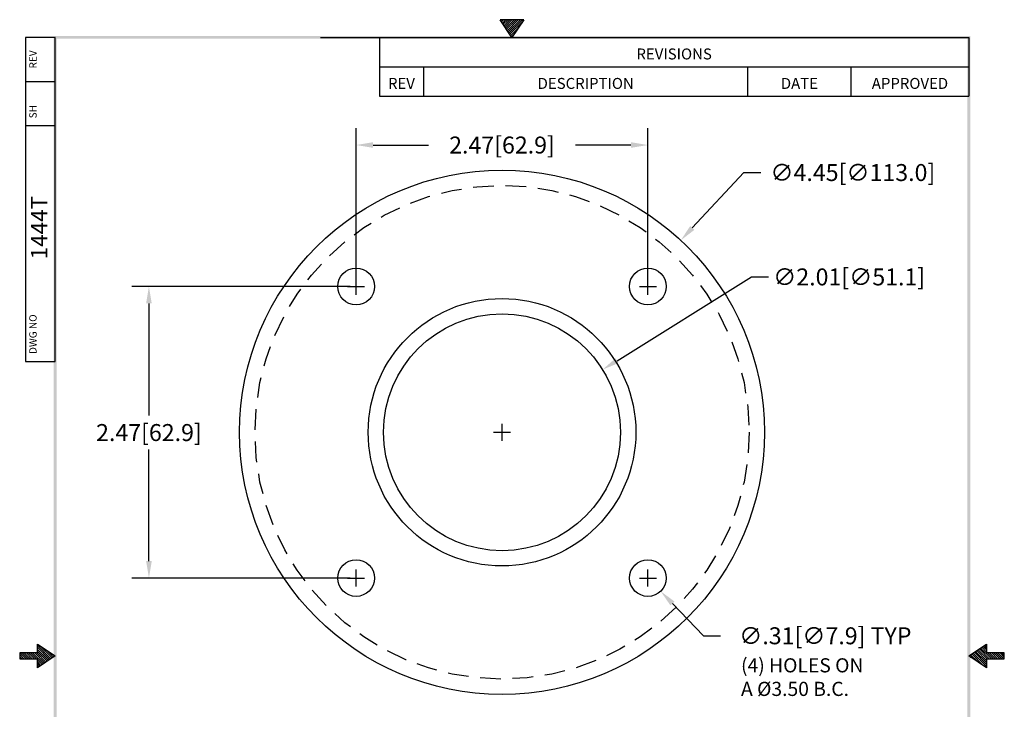
# Model space of a CAD drawing. Extents: x -0.5 to 7.8, y -2 to 8.8.
# Drawn here: x -0.5 to 7.8, y 3 to 8.8 of the extents above; entities that cross this region are included whole.
import ezdxf
from ezdxf.enums import TextEntityAlignment as Align

# ---------------------------------------------------------------- set-up
doc = ezdxf.new("R2010")
doc.units = 0
doc.header["$LTSCALE"] = 0.7
doc.header["$MEASUREMENT"] = 0
doc.linetypes.add('HIDDEN', pattern=[0.375, 0.25, -0.125])
doc.layers.get('0').update_dxf_attribs({"linetype": 'CONTINUOUS'})
doc.layers.get('DEFPOINTS').update_dxf_attribs({"linetype": 'CONTINUOUS'})
for name, color, linetype in [('DIM', 1, 'CONTINUOUS'), ('HIDDEN', 5, 'HIDDEN'), ('OBJ', 3, 'CONTINUOUS')]:
    doc.layers.add(name, color=color, linetype=linetype)
doc.styles.add('BAVWM$0$STANDARD', font='txt')
doc.styles.add('STD', font='txt')
doc.dimstyles.get("Standard").update_dxf_attribs({"dimtxt": 0.18, "dimasz": 0.18, "dimexe": 0.18, "dimexo": 0.0625, "dimgap": 0.09, "dimtad": 0, "dimtih": 1, "dimtoh": 1, "dimdec": 4, "dimzin": 0, "dimdsep": 46, "dimtxsty": 'STANDARD', "dimcen": 0.09, "dimadec": 0, "dimazin": 0, "dimtfac": 1, "dimtdec": 4, "dimtofl": 0, "dimtmove": 0, "dimatfit": 3, "dimfxl": 1, "dimtolj": 1, "dimtzin": 0, "dimarcsym": 0})

# ---------------------------------------------------------------- blocks, each defined once
blk = doc.blocks.new('*D3')
at = {"color": 0, "linetype": 'ByBlock'}
for p, q in [((5.1818, 7.0548), (5.619, 7.5247)), ((5.619, 7.5247), (5.763, 7.5247)), ((3.5679, 5.2485), (3.5679, 5.3925)), ((3.4959, 5.3205), (3.6399, 5.3205))]:
    blk.add_line(p, q, dxfattribs=at)
blk.add_solid([(5.1642, 7.0711), (5.1993, 7.0384), (5.0837, 6.9494)], dxfattribs=at)
at = {"layer": 'DEFPOINTS', "color": 0, "linetype": 'ByBlock'}
for p in [(5.0837, 6.9494), (2.0521, 3.6917)]:
    blk.add_point(p, dxfattribs=at)
at = {"color": 0, "linetype": 'ByBlock', "insert": (6.543, 7.5247), "char_height": 0.144, "attachment_point": 5}
blk.add_mtext('\\A1;∅4.45[∅113.0]', dxfattribs=at)
blk = doc.blocks.new('*D6')
at = {"color": 0, "linetype": 'ByBlock'}
for p, q in [((2.3304, 6.608), (2.3304, 7.9022)), ((4.8053, 6.608), (4.8053, 7.9022)), ((2.4744, 7.7582), (2.9439, 7.7582)), ((4.6613, 7.7582), (4.1919, 7.7582))]:
    blk.add_line(p, q, dxfattribs=at)
for points in [[(2.4744, 7.7822), (2.4744, 7.7342), (2.3304, 7.7582)], [(4.6613, 7.7822), (4.6613, 7.7342), (4.8053, 7.7582)]]:
    blk.add_solid(points, dxfattribs=at)
at = {"layer": 'DEFPOINTS', "color": 0, "linetype": 'ByBlock'}
for p in [(2.3304, 7.7582), (2.3304, 6.558), (4.8053, 6.558)]:
    blk.add_point(p, dxfattribs=at)
at = {"color": 0, "linetype": 'ByBlock', "insert": (3.5679, 7.7582), "char_height": 0.144, "attachment_point": 5}
blk.add_mtext('\\A1;2.47[62.9]', dxfattribs=at)
blk = doc.blocks.new('*D2')
at = {"color": 0, "linetype": 'ByBlock'}
for p, q in [((2.2804, 6.558), (0.4296, 6.558)), ((0.5736, 6.414), (0.5736, 5.462)), ((0.5736, 4.2271), (0.5736, 5.174)), ((2.2804, 4.0831), (0.4296, 4.0831))]:
    blk.add_line(p, q, dxfattribs=at)
for points in [[(0.5496, 6.414), (0.5976, 6.414), (0.5736, 6.558)], [(0.5496, 4.2271), (0.5976, 4.2271), (0.5736, 4.0831)]]:
    blk.add_solid(points, dxfattribs=at)
at = {"layer": 'DEFPOINTS', "color": 0, "linetype": 'ByBlock'}
for p in [(2.3304, 6.558), (0.5736, 4.0831), (2.3304, 4.0831)]:
    blk.add_point(p, dxfattribs=at)
at = {"color": 0, "linetype": 'ByBlock', "insert": (0.5736, 5.318), "char_height": 0.144, "attachment_point": 5}
blk.add_mtext('\\A1;2.47[62.9]', dxfattribs=at)
blk = doc.blocks.new('*D5')
at = {"color": 0, "linetype": 'ByBlock'}
for p, q in [((4.8053, 4.0111), (4.8053, 4.1551)), ((4.7333, 4.0831), (4.8773, 4.0831)), ((5.0136, 3.8672), (5.2778, 3.5931)), ((5.2778, 3.5931), (5.4218, 3.5931))]:
    blk.add_line(p, q, dxfattribs=at)
blk.add_solid([(5.0308, 3.8838), (4.9963, 3.8505), (4.9136, 3.9708)], dxfattribs=at)
at = {"layer": 'DEFPOINTS', "color": 0, "linetype": 'ByBlock'}
for p in [(4.697, 4.1954), (4.9136, 3.9708)]:
    blk.add_point(p, dxfattribs=at)
at = {"color": 0, "linetype": 'ByBlock', "insert": (6.3098, 3.5931), "char_height": 0.144, "attachment_point": 5}
blk.add_mtext('\\A1;∅.31[∅7.9] TYP', dxfattribs=at)
blk = doc.blocks.new('BAVWM')
at = {"color": 7}
for p, q in [((5.5049, 11.1404), (5.4049, 11.2904)), ((5.6049, 11.2904), (5.4049, 11.2904)), ((5.4165, 11.2904), (5.4095, 11.2834)), ((5.4342, 11.2904), (5.4166, 11.2728)), ((5.4518, 11.2904), (5.4237, 11.2622)), ((5.4695, 11.2904), (5.4307, 11.2516)), ((5.4872, 11.2904), (5.4378, 11.241)), ((5.5049, 11.2904), (5.4449, 11.2304)), ((5.5225, 11.2904), (5.4519, 11.2198)), ((5.5402, 11.2904), (5.459, 11.2092)), ((5.5579, 11.2904), (5.4661, 11.1986)), ((5.5756, 11.2904), (5.4732, 11.188)), ((5.5933, 11.2904), (5.4802, 11.1774)), ((5.6049, 11.2904), (5.5049, 11.1404)), ((5.5927, 11.2722), (5.4873, 11.1668)), ((5.5574, 11.2192), (5.4944, 11.1562)), ((1.3799, 11.1404), (1.3799, 8.3904)), ((1.6299, 11.1404), (1.3799, 11.1404)), ((1.6299, 8.3904), (1.6299, 11.1404)), ((3.8799, 11.1404), (9.3799, 11.1404)), ((4.3799, 11.1404), (4.3799, 10.6404)), ((5.522, 11.1662), (5.5014, 11.1456)), ((9.3799, 11.1404), (9.3799, 10.6404)), ((4.3799, 10.8904), (9.3799, 10.8904)), ((4.7549, 10.8904), (4.7549, 10.6404)), ((7.5049, 10.6404), (7.5049, 10.8904)), ((8.3799, 10.6404), (8.3799, 10.8904)), ((1.3799, 10.7654), (1.6299, 10.7654)), ((4.3799, 10.6404), (9.3799, 10.6404)), ((1.6299, 10.3904), (1.3799, 10.3904)), ((1.3799, 8.3904), (1.6299, 8.3904)), ((1.4799, 5.9154), (1.4799, 5.9904)), ((1.4799, 5.9904), (1.6299, 5.8904)), ((1.4799, 5.9812), (1.5944, 5.8667)), ((1.4799, 5.9635), (1.5838, 5.8597)), ((1.4799, 5.9459), (1.5731, 5.8526)), ((1.5053, 5.9734), (1.605, 5.8738)), ((1.5584, 5.9381), (1.6156, 5.8809)), ((9.3799, 5.8904), (9.5299, 5.9904)), ((9.5299, 5.8526), (9.4472, 5.9353)), ((9.5348, 5.8654), (9.4578, 5.9424)), ((9.5524, 5.8654), (9.4684, 5.9494)), ((9.5701, 5.8654), (9.479, 5.9565)), ((9.5299, 5.9233), (9.4896, 5.9636)), ((9.5299, 5.941), (9.5002, 5.9707)), ((9.5299, 5.9587), (9.5108, 5.9777)), ((9.5299, 5.9764), (9.5215, 5.9848)), ((9.5299, 5.9904), (9.5299, 5.9154)), ((1.4799, 5.9154), (1.3299, 5.9154)), ((1.3299, 5.9154), (1.3299, 5.8654)), ((1.3299, 5.9014), (1.3659, 5.8654)), ((1.3299, 5.8837), (1.3482, 5.8654)), ((1.3299, 5.8661), (1.3305, 5.8654)), ((1.3299, 5.8654), (1.4799, 5.8654)), ((1.3336, 5.9154), (1.3836, 5.8654)), ((1.3512, 5.9154), (1.4012, 5.8654)), ((1.3689, 5.9154), (1.4189, 5.8654)), ((1.3866, 5.9154), (1.4366, 5.8654)), ((1.4043, 5.9154), (1.4543, 5.8654)), ((1.4219, 5.9154), (1.4719, 5.8654)), ((1.4396, 5.9154), (1.5307, 5.8243)), ((1.4573, 5.9154), (1.5413, 5.8314)), ((1.475, 5.9154), (1.5519, 5.8385)), ((1.4799, 5.9282), (1.5625, 5.8455)), ((1.6299, 5.8904), (1.4799, 5.7904)), ((1.4799, 5.7904), (1.4799, 5.8654)), ((1.4799, 5.8575), (1.5201, 5.8172)), ((1.6114, 5.9027), (1.6262, 5.888)), ((9.5299, 5.7904), (9.3799, 5.8904)), ((9.3983, 5.8781), (9.3836, 5.8929)), ((9.4514, 5.8427), (9.3942, 5.8999)), ((9.5044, 5.8074), (9.4048, 5.907)), ((9.5299, 5.7996), (9.4154, 5.9141)), ((9.5299, 5.8173), (9.426, 5.9212)), ((9.5299, 5.835), (9.4366, 5.9282)), ((9.6799, 5.9154), (9.5299, 5.9154)), ((9.5299, 5.8654), (9.6799, 5.8654)), ((9.5299, 5.8654), (9.5299, 5.7904)), ((9.5878, 5.8654), (9.5378, 5.9154)), ((9.6055, 5.8654), (9.5555, 5.9154)), ((9.6232, 5.8654), (9.5732, 5.9154)), ((9.6408, 5.8654), (9.5908, 5.9154)), ((9.6585, 5.8654), (9.6085, 5.9154)), ((9.6762, 5.8654), (9.6262, 5.9154)), ((9.6799, 5.8794), (9.6439, 5.9154)), ((9.6799, 5.8971), (9.6615, 5.9154)), ((9.6799, 5.9148), (9.6792, 5.9154)), ((9.6799, 5.8654), (9.6799, 5.9154)), ((1.4799, 5.8398), (1.5095, 5.8102)), ((1.4799, 5.8221), (1.4989, 5.8031)), ((1.4799, 5.8044), (1.4883, 5.796))]:
    blk.add_line(p, q, dxfattribs=at)
for points in [[(1.6424, 11.1404), (1.6174, 11.1404), (1.6424, 0.6529), (1.6174, 0.6279)], [(9.3674, 11.1279), (9.3924, 11.1529), (1.6299, 11.1279), (1.6299, 11.1529)], [(9.3674, 0.6529), (9.3924, 0.6279), (9.3674, 11.1279), (9.3924, 11.1529)]]:
    blk.add_trace(points, dxfattribs=at)
at = {"color": 7, "style": 'BAVWM$0$STANDARD'}
blk.add_text('REV', height=0.0625, rotation=90, dxfattribs=at).set_placement((1.4736, 10.9529), align=Align.CENTER)
for s, p in [('REVISIONS', (6.8799, 10.9529)), ('REV', (4.5674, 10.7029)), ('DESCRIPTION', (6.1299, 10.7029)), ('DATE', (7.9424, 10.7029)), ('APPROVED', (8.8799, 10.7029))]:
    blk.add_text(s, height=0.093, dxfattribs=at).set_placement(p, align=Align.CENTER)
for s, p in [('SH', (1.4736, 10.4529)), ('DWG NO', (1.4736, 8.4529))]:
    blk.add_text(s, height=0.0625, rotation=90, dxfattribs=at).set_placement(p)
blk = doc.blocks.new('*D7')
at = {"color": 0, "linetype": 'ByBlock'}
for p, q in [((4.5431, 5.9281), (5.6839, 6.6389)), ((5.6839, 6.6389), (5.8279, 6.6389)), ((3.5679, 5.2485), (3.5679, 5.3925)), ((3.4959, 5.3205), (3.6399, 5.3205))]:
    blk.add_line(p, q, dxfattribs=at)
blk.add_solid([(4.5304, 5.9485), (4.5558, 5.9078), (4.4209, 5.852)], dxfattribs=at)
at = {"layer": 'DEFPOINTS', "color": 0, "linetype": 'ByBlock'}
for p in [(4.4209, 5.852), (2.7149, 4.7891)]:
    blk.add_point(p, dxfattribs=at)
at = {"color": 0, "linetype": 'ByBlock', "insert": (6.5119, 6.6389), "char_height": 0.144, "attachment_point": 5}
blk.add_mtext('\\A1;∅2.01[∅51.1]', dxfattribs=at)

msp = doc.modelspace()

# ---------------------------------------------------------------- linework, layer by layer
at = {"layer": 'DIM', "color": 7}
for p, q in [((2.3304, 6.486), (2.3304, 6.63)), ((4.8053, 6.486), (4.8053, 6.63)), ((2.2584, 6.558), (2.4024, 6.558)), ((4.7333, 6.558), (4.8773, 6.558)), ((2.3304, 4.0111), (2.3304, 4.1551)), ((2.2584, 4.0831), (2.4024, 4.0831))]:
    msp.add_line(p, q, dxfattribs=at)
at = {"layer": 'HIDDEN', "color": 7}
msp.add_circle((3.5679, 5.3205), 2.095, dxfattribs=at)
at = {"layer": 'OBJ', "color": 7}
for centre, radius in [((3.5679, 5.3205), 2.225), ((2.3304, 6.558), 0.156), ((4.8053, 6.558), 0.156), ((3.5679, 5.3205), 1.135), ((3.5679, 5.3205), 1.005), ((2.3304, 4.0831), 0.156), ((4.8053, 4.0831), 0.156)]:
    msp.add_circle(centre, radius, dxfattribs=at)

# ---------------------------------------------------------------- block references
at = {"color": 7}
msp.add_blockref('BAVWM', (-1.8523, -2.4682), dxfattribs=at)

# ---------------------------------------------------------------- texts
at = {"layer": 'DIM', "color": 7, "style": 'STD'}
msp.add_text('1444T', height=0.14, rotation=90, dxfattribs=at).set_placement((-0.2868, 6.7879))
for s, p in [('(4) HOLES ON ', (5.5948, 3.2824)), ('A %%c3.50 B.C.', (5.5948, 3.0824))]:
    msp.add_text(s, height=0.12, dxfattribs=at).set_placement(p)

# ---------------------------------------------------------------- dimensions: what is measured, and where the dimension line sits
at = {"layer": 'DIM', "color": 7}
dim = msp.add_linear_dim(base=(2.3304, 7.7582), p1=(4.8053, 6.558), p2=(2.3304, 6.558), dimstyle='STANDARD', override={"dimscale": 0.8, "dimdec": 2, "dimzin": 4, "dimatfit": 2}, dxfattribs=at)
dim.commit()
dim.dimension.update_dxf_attribs({"geometry": '*D6', "text_midpoint": (3.5679, 7.7582)})
for p1, p2, picture, middle in [((2.0521, 3.6917), (5.0837, 6.9494), '*D3', (6.543, 7.5247)), ((2.7149, 4.7891), (4.4209, 5.852), '*D7', (6.5119, 6.6389))]:
    dim = msp.add_diameter_dim_2p(p1=p1, p2=p2, dimstyle='STANDARD', override={"dimscale": 0.8, "dimdec": 2, "dimzin": 4, "dimatfit": 2}, dxfattribs=at)
    dim.commit()
    dim.dimension.update_dxf_attribs({"geometry": picture, "text_midpoint": middle, "dimtype": 163})
dim = msp.add_linear_dim(base=(0.5736, 4.0831), p1=(2.3304, 6.558), p2=(2.3304, 4.0831), angle=90, dimstyle='STANDARD', override={"dimscale": 0.8, "dimdec": 2, "dimzin": 4, "dimatfit": 2}, dxfattribs=at)
dim.commit()
dim.dimension.update_dxf_attribs({"geometry": '*D2', "text_midpoint": (0.5736, 5.318), "dimtype": 160})
dim = msp.add_diameter_dim_2p(p1=(4.697, 4.1954), p2=(4.9136, 3.9708), text='<> TYP', dimstyle='STANDARD', override={"dimscale": 0.8, "dimdec": 2, "dimzin": 4, "dimatfit": 2}, dxfattribs=at)
dim.commit()
dim.dimension.update_dxf_attribs({"geometry": '*D5', "text_midpoint": (6.3098, 3.5931), "dimtype": 163})

doc.saveas('drawing.dxf')
